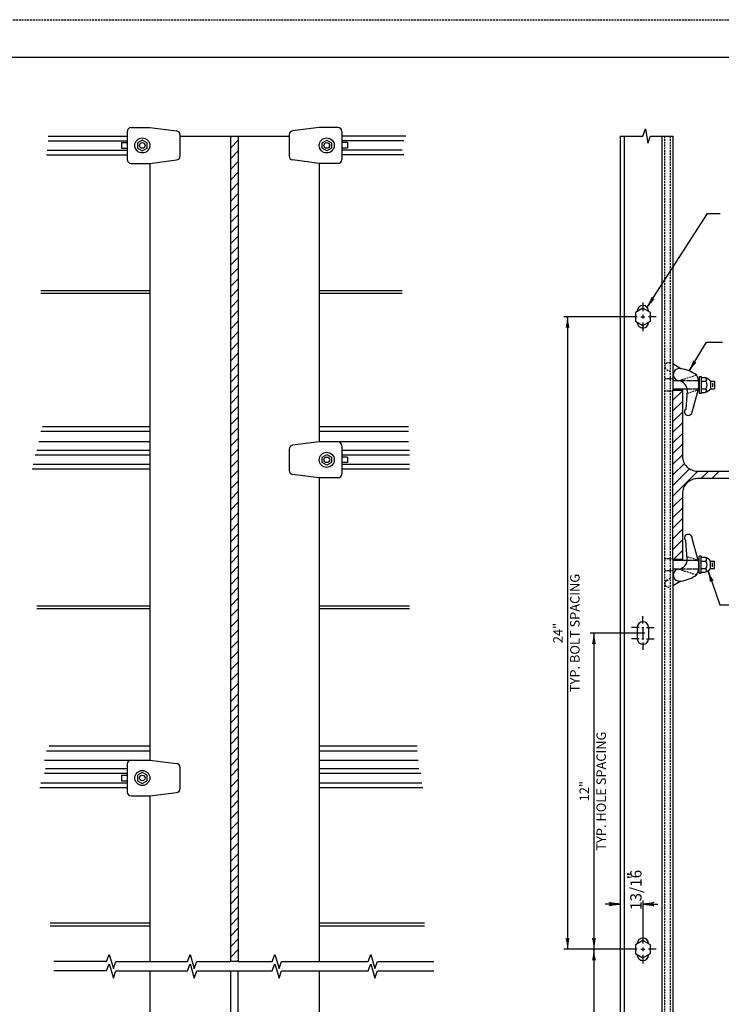
# Model space of a CAD drawing. Extents: x -2 to 679, y -1 to 439.
# Drawn here: x 146 to 332, y 178 to 439 of the extents above; entities that cross this region are included whole.
import ezdxf
from ezdxf.enums import TextEntityAlignment as Align

# ---------------------------------------------------------------- set-up
doc = ezdxf.new("R2010")
doc.units = 0
doc.linetypes.add('DASHED', pattern=[0.75, 0.5, -0.25])
doc.linetypes.add('HIDDEN', pattern=[0.375, 0.25, -0.125])
doc.layers.add('1', color=7, linetype='CONTINUOUS')
doc.layers.add('61', color=7, linetype='CONTINUOUS')
doc.styles.add('MONOTXT', font='MONOTXT', dxfattribs={"height": 0.2})

# ---------------------------------------------------------------- blocks, each defined once
blk = doc.blocks.new('LDR')
at = {"layer": '1', "color": 1, "linetype": 'CONTINUOUS'}
for points in [[(0.000039, 0.000014, -0.005019), (-0.001103, 0.000071, -0.004038), (-0.002373, 0.000158, -0.003548), (-0.003725, 0.00027, -0.003367), (-0.005111, 0.000405, -0.003436), (-0.006481, 0.000556, -0.003778), (-0.007786, 0.00072, -0.00451), (-0.008979, 0.000889, -0.00594), (-0.010018, 0.001058, -0.008921), (-0.010864, 0.00122, -0.016392), (-0.011488, 0.001371, -0.04458), (-0.011867, 0.001503, -0.317392), (-0.011987, 0.001614, -0.317392)], [(-0.011987, -0.001802, -0.265147), (-0.011849, -0.001604, -0.064653), (-0.011407, -0.001387, -0.025822), (-0.010681, -0.00116, -0.014504), (-0.0097, -0.000933, -0.009896), (-0.008505, -0.000715, -0.007708), (-0.007146, -0.000515, -0.006655), (-0.005679, -0.000342, -0.006278), (-0.004164, -0.000202, -0.006439), (-0.002666, -0.000101, -0.007196), (-0.001246, -0.000044, -0.008852), (0.000037, -0.000034, -0.008852)]]:
    blk.add_lwpolyline(points, format="xyb", dxfattribs=at)

msp = doc.modelspace()

# ---------------------------------------------------------------- linework, layer by layer
at = {"layer": '1', "color": 30, "linetype": 'CONTINUOUS'}
for p, q in [((175.337583, 410.74625), (180.337583, 410.74625)), ((180.337583, 410.74625), (187.461583, 409.85575)), ((225.337583, 410.74625), (218.213583, 409.85575)), ((230.337583, 410.74625), (225.337583, 410.74625)), ((153.337583, 408.49625), (174.337583, 408.49625)), ((174.337583, 409.74625), (174.337583, 402.24625)), ((188.337583, 408.8635), (188.337583, 403.129083)), ((188.337583, 408.49625), (201.837583, 408.49625)), ((201.837583, 408.212), (202.121833, 408.49625)), ((203.837583, 408.49625), (217.337583, 408.49625)), ((217.337583, 408.8635), (217.337583, 403.129083)), ((231.337583, 409.74625), (231.337583, 402.24625)), ((248.337583, 408.49625), (231.337583, 408.49625)), ((153.337583, 407.24625), (174.337583, 407.24625)), ((172.837583, 406.74625), (174.337583, 406.74625)), ((172.837583, 406.74625), (172.837583, 405.24625)), ((201.837583, 405.383583), (203.837583, 407.383583)), ((247.837583, 407.24625), (231.337583, 407.24625)), ((232.837583, 406.74625), (231.337583, 406.74625)), ((232.837583, 406.74625), (232.837583, 405.24625)), ((152.837583, 403.49625), (174.337583, 403.49625)), ((153.087583, 404.74625), (174.337583, 404.74625)), ((172.837583, 405.24625), (174.337583, 405.24625)), ((201.837583, 402.555167), (203.837583, 404.555167)), ((232.837583, 405.24625), (231.337583, 405.24625)), ((247.337583, 404.74625), (231.337583, 404.74625)), ((247.837583, 403.49625), (231.337583, 403.49625)), ((175.337583, 401.24625), (180.337583, 401.24625)), ((180.337583, 401.24625), (187.461583, 402.13675)), ((180.337583, 401.24625), (180.337583, 242.74625)), ((201.837583, 399.72675), (203.837583, 401.72675)), ((225.337583, 401.24625), (218.213583, 402.13675)), ((230.337583, 401.24625), (225.337583, 401.24625)), ((225.337583, 401.24625), (225.337583, 327.24625)), ((201.837583, 396.898333), (203.837583, 398.898333)), ((201.837583, 394.069917), (203.837583, 396.069917)), ((201.837583, 391.2415), (203.837583, 393.2415)), ((201.837583, 388.413), (203.837583, 390.413)), ((201.837583, 385.584583), (203.837583, 387.584583)), ((201.837583, 382.756167), (203.837583, 384.756167)), ((201.837583, 379.92775), (203.837583, 381.92775)), ((201.837583, 377.099333), (203.837583, 379.099333)), ((201.837583, 374.270917), (203.837583, 376.270917)), ((201.837583, 371.4425), (203.837583, 373.4425)), ((201.837583, 368.614083), (203.837583, 370.614083)), ((151.337583, 367.49625), (180.337583, 367.49625)), ((151.337583, 366.74625), (180.337583, 366.74625)), ((201.837583, 365.785583), (203.837583, 367.785583)), ((225.337583, 367.49625), (247.337583, 367.49625)), ((225.337583, 366.74625), (247.337583, 366.74625)), ((201.837583, 362.957167), (203.837583, 364.957167)), ((201.837583, 360.12875), (203.837583, 362.12875)), ((201.837583, 357.300333), (203.837583, 359.300333)), ((201.837583, 354.471917), (203.837583, 356.471917)), ((201.837583, 351.6435), (203.837583, 353.6435)), ((201.837583, 348.815083), (203.837583, 350.815083)), ((201.837583, 345.986667), (203.837583, 347.986667)), ((201.837583, 343.158167), (203.837583, 345.158167)), ((201.837583, 340.32975), (203.837583, 342.32975)), ((201.837583, 337.501333), (203.837583, 339.501333)), ((201.837583, 334.672917), (203.837583, 336.672917)), ((201.837583, 331.8445), (203.837583, 333.8445)), ((180.337583, 329.99625), (151.337583, 329.99625)), ((180.337583, 331.24625), (151.837583, 331.24625)), ((201.837583, 329.016083), (203.837583, 331.016083)), ((249.087583, 331.24625), (225.337583, 331.24625)), ((249.087583, 329.99625), (225.337583, 329.99625)), ((180.337583, 327.24625), (150.837583, 327.24625)), ((201.837583, 326.187667), (203.837583, 328.187667)), ((225.337583, 327.24625), (218.213583, 326.35575)), ((249.087583, 327.24625), (225.337583, 327.24625)), ((180.337583, 324.99625), (150.337583, 324.99625)), ((201.837583, 323.35925), (203.837583, 325.35925)), ((217.337583, 325.3635), (217.337583, 319.629083)), ((231.337583, 326.24625), (231.337583, 318.74625)), ((249.337583, 324.99625), (231.337583, 324.99625)), ((180.337583, 323.74625), (149.837583, 323.74625)), ((201.837583, 320.53075), (203.837583, 322.53075)), ((249.337583, 323.74625), (231.337583, 323.74625)), ((232.837583, 323.24625), (231.337583, 323.24625)), ((232.837583, 321.74625), (231.337583, 321.74625)), ((232.837583, 323.24625), (232.837583, 321.74625)), ((180.337583, 319.99625), (149.087583, 319.99625)), ((180.337583, 321.24625), (149.337583, 321.24625)), ((201.837583, 317.702333), (203.837583, 319.702333)), ((249.337583, 321.24625), (231.337583, 321.24625)), ((249.337583, 319.99625), (231.337583, 319.99625)), ((201.837583, 314.873917), (203.837583, 316.873917)), ((225.337583, 317.74625), (218.213583, 318.63675)), ((230.337583, 317.74625), (225.337583, 317.74625)), ((225.337583, 317.74625), (225.337583, 189.24625)), ((201.837583, 312.0455), (203.837583, 314.0455)), ((201.837583, 309.217083), (203.837583, 311.217083)), ((201.837583, 306.388667), (203.837583, 308.388667)), ((201.837583, 303.56025), (203.837583, 305.56025)), ((201.837583, 300.731833), (203.837583, 302.731833)), ((201.837583, 297.903333), (203.837583, 299.903333)), ((201.837583, 295.074917), (203.837583, 297.074917)), ((201.837583, 292.2465), (203.837583, 294.2465)), ((201.837583, 289.418083), (203.837583, 291.418083)), ((201.837583, 286.589667), (203.837583, 288.589667)), ((201.837583, 283.76125), (203.837583, 285.76125)), ((150.337583, 283.74625), (180.337583, 283.74625)), ((150.337583, 282.99625), (180.337583, 282.99625)), ((201.837583, 280.932833), (203.837583, 282.932833)), ((225.337583, 283.74625), (249.337583, 283.74625)), ((225.337583, 282.99625), (249.337583, 282.99625)), ((201.837583, 278.104417), (203.837583, 280.104417)), ((201.837583, 275.275917), (203.837583, 277.275917)), ((201.837583, 272.4475), (203.837583, 274.4475)), ((201.837583, 269.619083), (203.837583, 271.619083)), ((201.837583, 266.790667), (203.837583, 268.790667)), ((201.837583, 263.96225), (203.837583, 265.96225)), ((201.837583, 261.133833), (203.837583, 263.133833)), ((201.837583, 258.305417), (203.837583, 260.305417)), ((201.837583, 255.477), (203.837583, 257.477)), ((201.837583, 252.6485), (203.837583, 254.6485)), ((201.837583, 249.820083), (203.837583, 251.820083)), ((201.837583, 246.991667), (203.837583, 248.991667)), ((153.587583, 246.49625), (180.337583, 246.49625)), ((201.837583, 244.16325), (203.837583, 246.16325)), ((225.337583, 246.49625), (251.337583, 246.49625)), ((152.837583, 245.24625), (180.337583, 245.24625)), ((201.837583, 241.334833), (203.837583, 243.334833)), ((225.337583, 245.24625), (251.337583, 245.24625)), ((152.337583, 242.74625), (180.337583, 242.74625)), ((174.337583, 241.74625), (174.337583, 234.24625)), ((180.337583, 242.74625), (187.461583, 241.85575)), ((188.337583, 240.8635), (188.337583, 235.129083)), ((225.337583, 242.74625), (251.587583, 242.74625)), ((152.337583, 239.24625), (174.337583, 239.24625)), ((152.587583, 240.49625), (174.337583, 240.49625)), ((172.837583, 238.74625), (174.337583, 238.74625)), ((172.837583, 238.74625), (172.837583, 237.24625)), ((201.837583, 238.506417), (203.837583, 240.506417)), ((225.337583, 240.49625), (251.837583, 240.49625)), ((225.337583, 239.24625), (252.337583, 239.24625)), ((151.087583, 235.49625), (174.337583, 235.49625)), ((151.337583, 236.74625), (174.337583, 236.74625)), ((172.837583, 237.24625), (174.337583, 237.24625)), ((201.837583, 235.678), (203.837583, 237.678)), ((225.337583, 236.74625), (252.587583, 236.74625)), ((225.337583, 235.49625), (252.837583, 235.49625)), ((175.337583, 233.24625), (180.337583, 233.24625)), ((180.337583, 233.24625), (187.461583, 234.13675)), ((180.337583, 233.24625), (180.337583, 189.24625)), ((201.837583, 232.849583), (203.837583, 234.849583)), ((201.837583, 230.021083), (203.837583, 232.021083)), ((201.837583, 227.192667), (203.837583, 229.192667)), ((201.837583, 224.36425), (203.837583, 226.36425)), ((201.837583, 221.535833), (203.837583, 223.535833)), ((201.837583, 218.707417), (203.837583, 220.707417)), ((201.837583, 215.879), (203.837583, 217.879)), ((201.837583, 213.050583), (203.837583, 215.050583)), ((201.837583, 210.222167), (203.837583, 212.222167)), ((201.837583, 207.393667), (203.837583, 209.393667)), ((201.837583, 204.56525), (203.837583, 206.56525)), ((201.837583, 201.736833), (203.837583, 203.736833)), ((153.837583, 199.49625), (180.337583, 199.49625)), ((201.837583, 198.908417), (203.837583, 200.908417)), ((225.337583, 199.49625), (253.337583, 199.49625)), ((153.837583, 198.74625), (180.337583, 198.74625)), ((201.837583, 196.08), (203.837583, 198.08)), ((225.337583, 198.74625), (253.337583, 198.74625)), ((201.837583, 193.251583), (203.837583, 195.251583)), ((168.837583, 189.24625), (169.521583, 191.125667)), ((169.521583, 191.125667), (170.653583, 187.366833)), ((190.337583, 189.24625), (191.021583, 191.125667)), ((191.021583, 191.125667), (192.153583, 187.366833)), ((201.837583, 190.423167), (203.837583, 192.423167)), ((212.837583, 189.24625), (213.521583, 191.125667)), ((213.521583, 191.125667), (214.653583, 187.366833)), ((238.337583, 189.24625), (239.021583, 191.125667)), ((239.021583, 191.125667), (240.153583, 187.366833)), ((168.837583, 189.24625), (154.837583, 189.24625)), ((168.837583, 186.74625), (169.521583, 188.625667)), ((169.521583, 188.625667), (170.653583, 184.866833)), ((170.653583, 187.366833), (171.337583, 189.24625)), ((171.337583, 189.24625), (180.337583, 189.24625)), ((180.337583, 189.24625), (190.337583, 189.24625)), ((190.337583, 186.74625), (191.021583, 188.625667)), ((191.021583, 188.625667), (192.153583, 184.866833)), ((192.153583, 187.366833), (192.837583, 189.24625)), ((192.837583, 189.24625), (201.837583, 189.24625)), ((203.489167, 189.24625), (203.837583, 189.594667)), ((203.837583, 189.24625), (212.837583, 189.24625)), ((212.837583, 186.74625), (213.521583, 188.625667)), ((213.521583, 188.625667), (214.653583, 184.866833)), ((214.653583, 187.366833), (215.337583, 189.24625)), ((215.337583, 189.24625), (225.337583, 189.24625)), ((225.337583, 189.24625), (238.337583, 189.24625)), ((238.337583, 186.74625), (239.021583, 188.625667)), ((239.021583, 188.625667), (240.153583, 184.866833)), ((240.153583, 187.366833), (240.837583, 189.24625)), ((240.837583, 189.24625), (255.837583, 189.24625)), ((168.837583, 186.74625), (154.837583, 186.74625)), ((170.653583, 184.866833), (171.337583, 186.74625)), ((171.337583, 186.74625), (180.337583, 186.74625)), ((180.337583, 186.74625), (180.337583, 163.24625)), ((180.337583, 186.74625), (190.337583, 186.74625)), ((192.153583, 184.866833), (192.837583, 186.74625)), ((192.837583, 186.74625), (202.837583, 186.74625)), ((201.837583, 144.49625), (201.837583, 186.74625)), ((202.837583, 186.74625), (212.837583, 186.74625)), ((203.837583, 144.49625), (203.837583, 186.74625)), ((214.653583, 184.866833), (215.337583, 186.74625)), ((215.337583, 186.74625), (225.337583, 186.74625)), ((225.337583, 186.74625), (225.337583, 163.24625)), ((225.337583, 186.74625), (238.337583, 186.74625)), ((240.153583, 184.866833), (240.837583, 186.74625)), ((240.837583, 186.74625), (255.837583, 186.74625))]:
    msp.add_line(p, q, dxfattribs=at)
at = {"layer": '1', "color": 6, "linetype": 'CONTINUOUS'}
for p, q in [((305.337583, 408.49625), (305.337583, 144.49625)), ((305.337583, 408.49625), (311.337583, 408.49625)), ((306.337583, 408.49625), (306.337583, 144.49625)), ((311.337583, 408.49625), (312.021583, 410.375667)), ((312.021583, 410.375667), (312.653583, 406.616833)), ((312.653583, 406.616833), (313.337583, 408.49625)), ((313.337583, 408.49625), (319.337583, 408.49625)), ((316.337583, 408.49625), (316.337583, 144.49625)), ((319.337583, 408.49625), (319.337583, 340.99625)), ((321.45775, 346.6865), (319.337583, 347.960417)), ((320.837583, 343.49625), (319.337583, 343.49625)), ((326.337583, 344.62125), (326.337583, 340.12125)), ((326.337583, 344.62125), (326.837583, 344.62125)), ((326.837583, 344.62125), (326.837583, 340.12125)), ((326.837583, 344.37125), (327.837583, 344.37125)), ((326.837583, 343.37125), (328.087583, 343.37125)), ((329.337583, 343.37125), (329.337583, 341.37125)), ((329.337583, 343.37125), (330.337583, 343.37125)), ((329.837583, 342.87125), (329.837583, 341.87125)), ((330.337583, 343.37125), (330.337583, 341.37125)), ((323.105167, 341.24625), (319.337583, 341.24625)), ((319.337583, 338.314917), (321.837583, 340.814917)), ((323.115917, 340.869333), (322.720167, 335.903417)), ((325.921833, 340.869333), (324.446917, 335.399667)), ((326.837583, 340.12125), (326.337583, 340.12125)), ((326.837583, 341.37125), (328.087583, 341.37125)), ((326.837583, 340.37125), (327.837583, 340.37125)), ((329.337583, 341.37125), (330.337583, 341.37125)), ((319.337583, 335.4865), (321.837583, 337.9865)), ((319.337583, 332.658083), (321.837583, 335.158083)), ((319.337583, 329.829667), (321.837583, 332.329667)), ((319.337583, 327.00125), (321.837583, 329.50125)), ((319.337583, 324.172833), (321.837583, 326.672833)), ((319.337583, 321.344417), (321.837583, 323.844417)), ((319.337583, 318.515917), (322.35475, 321.533083)), ((319.337583, 315.6875), (323.743417, 320.093333)), ((319.337583, 312.859083), (325.97475, 319.49625)), ((326.803167, 317.49625), (328.803167, 319.49625)), ((329.631583, 317.49625), (331.631583, 319.49625)), ((319.337583, 310.030667), (321.837583, 312.530667)), ((319.337583, 307.20225), (321.837583, 309.70225)), ((319.337583, 304.373833), (321.837583, 306.873833)), ((319.337583, 301.545417), (321.837583, 304.045417)), ((319.337583, 298.717), (321.837583, 301.217)), ((323.115917, 296.123167), (322.720167, 301.089083)), ((325.921833, 296.123167), (324.446917, 301.592833)), ((319.445333, 295.99625), (321.837583, 298.3885)), ((319.337583, 295.99625), (319.337583, 144.49625)), ((321.837583, 295.74625), (319.337583, 295.74625)), ((323.105167, 295.74625), (319.337583, 295.74625)), ((326.337583, 292.37125), (326.337583, 296.87125)), ((326.837583, 296.87125), (326.337583, 296.87125)), ((326.837583, 292.37125), (326.837583, 296.87125)), ((326.837583, 296.62125), (327.837583, 296.62125)), ((326.837583, 295.62125), (328.087583, 295.62125)), ((329.337583, 293.62125), (329.337583, 295.62125)), ((329.337583, 295.62125), (330.337583, 295.62125)), ((330.337583, 293.62125), (330.337583, 295.62125)), ((320.837583, 293.49625), (319.337583, 293.49625)), ((326.837583, 293.62125), (328.087583, 293.62125)), ((329.337583, 293.62125), (330.337583, 293.62125)), ((329.837583, 294.12125), (329.837583, 295.12125)), ((321.45775, 290.306), (319.337583, 289.032083)), ((326.337583, 292.37125), (326.837583, 292.37125)), ((326.837583, 292.62125), (327.837583, 292.62125)), ((309.837583, 277.99625), (309.837583, 274.99625)), ((312.837583, 277.99625), (312.837583, 274.99625))]:
    msp.add_line(p, q, dxfattribs=at)
at = {"layer": '1', "color": 6, "linetype": 'DASHED'}
for p, q in [((317.087583, 408.49625), (317.087583, 144.49625)), ((318.587583, 408.49625), (318.587583, 144.49625)), ((317.678833, 346.522), (318.4625, 345.97925)), ((320.837583, 343.49625), (325.592833, 345.041333)), ((323.059833, 340.165833), (325.98875, 341.1175)), ((323.059833, 296.826667), (325.98875, 295.875)), ((320.837583, 293.49625), (325.592833, 291.951167)), ((317.678833, 290.4705), (318.4625, 291.01325))]:
    msp.add_line(p, q, dxfattribs=at)
at = {"layer": '1', "color": 7, "linetype": 'CONTINUOUS'}
for p, q in [((312.44875, 363.003833), (328.544167, 387.906)), ((328.544167, 387.906), (331.900667, 387.906)), ((311.337583, 364.305667), (311.337583, 361.99625)), ((311.337583, 360.99625), (311.337583, 359.99625)), ((309.837583, 360.49625), (290.337583, 360.49625)), ((291.337583, 360.49625), (291.337583, 192.49625)), ((310.837583, 360.49625), (311.837583, 360.49625)), ((311.337583, 358.99625), (311.337583, 356.686833)), ((314.837583, 360.49625), (312.837583, 360.49625)), ((323.629833, 346.126667), (328.233, 353.744083)), ((328.233, 353.744083), (332.5335, 353.744083)), ((328.6445, 293.035917), (331.8075, 284.01925)), ((331.8075, 284.01925), (335.5835, 284.01925)), ((311.337583, 278.99625), (311.337583, 280.99625)), ((310.337583, 277.99625), (308.337583, 277.99625)), ((311.087583, 277.99625), (311.337583, 277.99625)), ((311.337583, 277.99625), (311.337583, 274.99625)), ((311.337583, 277.99625), (311.587583, 277.99625)), ((312.337583, 277.99625), (314.337583, 277.99625)), ((311.837583, 276.49625), (297.337583, 276.49625)), ((298.337583, 276.49625), (298.337583, 192.49625)), ((310.337583, 274.99625), (308.337583, 274.99625)), ((311.087583, 274.99625), (311.337583, 274.99625)), ((311.337583, 274.99625), (311.587583, 274.99625)), ((312.337583, 274.99625), (314.337583, 274.99625)), ((311.337583, 273.99625), (311.337583, 271.99625)), ((305.337583, 204.49625), (301.337583, 204.49625)), ((311.337583, 205.49625), (311.337583, 193.99625)), ((311.337583, 204.49625), (315.337583, 204.49625)), ((309.837583, 192.49625), (290.337583, 192.49625)), ((298.337583, 192.49625), (298.337583, 144.49625)), ((310.837583, 192.49625), (311.837583, 192.49625)), ((311.337583, 192.99625), (311.337583, 191.99625)), ((311.337583, 190.99625), (311.337583, 188.686833)), ((314.837583, 192.49625), (312.837583, 192.49625))]:
    msp.add_line(p, q, dxfattribs=at)
at = {"layer": '1', "color": 6, "linetype": 'HIDDEN'}
for p, q in [((319.337583, 343.99625), (317.087583, 343.99625)), ((326.337583, 343.49625), (320.837583, 343.49625)), ((319.337583, 340.74625), (317.087583, 340.74625)), ((326.337583, 341.24625), (323.105167, 341.24625)), ((319.337583, 296.24625), (317.087583, 296.24625)), ((326.337583, 295.74625), (323.105167, 295.74625)), ((319.337583, 292.99625), (317.087583, 292.99625)), ((326.337583, 293.49625), (320.837583, 293.49625))]:
    msp.add_line(p, q, dxfattribs=at)
at = {"layer": '1', "color": 30, "linetype": 'CONTINUOUS'}
for points in [[(203.837583, 408.49625), (203.837583, 189.24625), (201.837583, 189.24625), (201.837583, 408.49625), (203.837583, 408.49625)], [(179.587583, 405.274583), (179.587583, 406.717917), (178.337583, 407.439667), (177.087583, 406.717917), (177.087583, 405.274583), (178.337583, 404.552833)], [(226.087583, 405.274583), (226.087583, 406.717917), (227.337583, 407.439667), (228.587583, 406.717917), (228.587583, 405.274583), (227.337583, 404.552833)], [(226.087583, 321.774583), (226.087583, 323.217917), (227.337583, 323.939667), (228.587583, 323.217917), (228.587583, 321.774583), (227.337583, 321.052833)], [(179.587583, 237.274583), (179.587583, 238.717917), (178.337583, 239.439667), (177.087583, 238.717917), (177.087583, 237.274583), (178.337583, 236.552833)]]:
    msp.add_lwpolyline(points, close=True, dxfattribs=at)
at = {"layer": '1', "color": 6, "linetype": 'CONTINUOUS'}
for points in [[(313.337583, 359.341583), (313.337583, 361.650917), (311.337583, 362.805667), (309.337583, 361.650917), (309.337583, 359.341583), (311.337583, 358.186833)], [(313.337583, 191.341583), (313.337583, 193.650917), (311.337583, 194.805667), (309.337583, 193.650917), (309.337583, 191.341583), (311.337583, 190.186833)]]:
    msp.add_lwpolyline(points, close=True, dxfattribs=at)
msp.add_lwpolyline([(319.337583, 340.99625), (321.837583, 340.99625), (321.837583, 323.49625, 0.414214), (325.837583, 319.49625), (368.337583, 319.49625, 0.414214), (372.337583, 323.49625), (372.337583, 340.99625), (374.837583, 340.99625), (374.837583, 295.99625), (372.337583, 295.99625), (372.337583, 313.49625, 0.414214), (368.337583, 317.49625), (325.837583, 317.49625, 0.414214), (321.837583, 313.49625), (321.837583, 295.99625), (319.337583, 295.99625), (319.337583, 340.99625)], format="xyb", dxfattribs=at)
at = {"layer": '1', "color": 30, "linetype": 'CONTINUOUS'}
for centre, radius in [((178.337583, 405.99625), 2), ((227.337583, 405.99625), 2), ((178.337583, 405.99625), 0.75), ((227.337583, 405.99625), 0.75), ((227.337583, 322.49625), 2), ((227.337583, 322.49625), 0.75), ((178.337583, 237.99625), 2), ((178.337583, 237.99625), 0.75)]:
    msp.add_circle(centre, radius, dxfattribs=at)
for centre, start, end in [((175.337583, 409.74625), 90, 180), ((230.337583, 409.74625), 0, 90), ((187.337583, 408.863462), 0, 82.875325), ((218.337583, 408.863462), 97.124675, 180), ((187.337583, 403.12906), 277.123233, 0), ((218.337583, 403.12906), 180, 262.876767), ((175.337583, 402.24625), 180, 270), ((230.337583, 402.24625), 270, 0), ((230.337583, 326.24625), 0, 90), ((218.337583, 325.363462), 97.124675, 180), ((218.337583, 319.62906), 180, 262.876767), ((230.337583, 318.74625), 270, 0), ((175.337583, 241.74625), 90, 180), ((187.337583, 240.863462), 0, 82.875325), ((175.337583, 234.24625), 180, 270), ((187.337583, 235.12906), 277.123233, 0)]:
    msp.add_arc(centre, 1, start, end, dxfattribs=at)
at = {"layer": '1', "color": 6, "linetype": 'CONTINUOUS'}
for centre, radius, start, end in [((311.337583, 361.99625), 1.5, 0, 180), ((311.337583, 358.99625), 1.5, 180, 360), ((321.053821, 345.109618), 1.627795, 75.632225, 262.366219), ((320.341128, 337.860605), 8.89625, 53.819714, 82.789442), ((320.596875, 340.986022), 2.521743, 357.347811, 84.522597), ((321.425284, 342.613712), 4.82305, 338.796875, 30.221044), ((327.711894, 343.808578), 0.57654, 310.664442, 77.408044), ((326.419117, 340.61855), 4.011833, 43.325736, 69.294128), ((326.63043, 342.37125), 1.767285, 325.539378, 34.460622), ((327.711894, 340.933922), 0.57654, 282.591956, 49.335558), ((326.419117, 344.12395), 4.011833, 290.705872, 316.674264), ((323.201864, 335.208493), 0.845548, 124.728369, 209.828172), ((323.370023, 335.377123), 1.07713, 213.162503, 1.199233), ((323.201864, 301.784007), 0.845548, 150.171828, 235.271631), ((323.370023, 301.615377), 1.07713, 358.800767, 146.837497), ((320.596875, 296.006478), 2.521743, 275.477403, 2.652189), ((321.425284, 294.378788), 4.82305, 329.778956, 21.203125), ((327.711894, 296.058578), 0.57654, 310.664442, 77.408044), ((326.419117, 292.86855), 4.011833, 43.325736, 69.294128), ((326.63043, 294.62125), 1.767285, 325.539378, 34.460622), ((321.053821, 291.882882), 1.627795, 97.633781, 284.367775), ((327.711894, 293.183922), 0.57654, 282.591956, 49.335558), ((326.419117, 296.37395), 4.011833, 290.705872, 316.674264), ((320.341128, 299.131895), 8.89625, 277.210558, 306.180286), ((311.337583, 277.99625), 1.5, 0, 180), ((311.337583, 274.99625), 1.5, 180, 360), ((311.337583, 193.99625), 1.5, 0, 180), ((311.337583, 190.99625), 1.5, 180, 360)]:
    msp.add_arc(centre, radius, start, end, dxfattribs=at)
at = {"layer": '1', "color": 6, "linetype": 'DASHED'}
for centre, start, end in [((318.09923, 347.350011), 57.134222, 243.082256), ((318.09923, 289.642489), 116.917744, 302.865778)]:
    msp.add_arc(centre, 0.92862, start, end, dxfattribs=at)
at = {"layer": '61', "color": 1, "linetype": 'DASHED'}
msp.add_line((-1.4785, 439.398167), (678.5415, 439.398167), dxfattribs=at)
at = {"layer": '61', "color": 1, "linetype": 'CONTINUOUS'}
msp.add_line((667.5615, 429.398167), (28.5215, 429.398167), dxfattribs=at)

# ---------------------------------------------------------------- block references
at = {"layer": '1', "color": 1, "linetype": 'CONTINUOUS'}
for p, xscale, yscale, rotation in [((312.44875, 363.003833), 239.999998, 239.999998, 237.123553), ((291.337583, 360.49625), 240, 240, 90), ((291.337583, 360.49625), 240, 240, 90), ((323.629833, 346.126667), 240, 240, 238.855642), ((328.6445, 293.035917), 240.000002, 240.000002, 109.330606), ((298.337583, 276.49625), 240, 240, 90), ((298.337583, 276.49625), 240, 240, 90), ((311.337583, 204.49625), 240, 240, 180), ((311.337583, 204.49625), 240, 240, 180), ((291.337583, 192.49625), 240, 240, 270), ((298.337583, 192.49625), 240, 240, 270), ((298.337583, 192.49625), 240, 240, 270), ((298.337583, 192.49625), 240, 240, 90), ((298.337583, 192.49625), 240, 240, 90)]:
    msp.add_blockref('LDR', p, dxfattribs=dict(at, xscale=xscale, yscale=yscale, rotation=rotation))
at = {"layer": '1', "color": 1, "linetype": 'CONTINUOUS', "xscale": 240, "yscale": 240}
msp.add_blockref('LDR', (305.337583, 204.49625), dxfattribs=at)

# ---------------------------------------------------------------- texts
at = {"layer": '1', "color": 7, "linetype": 'CONTINUOUS', "style": 'MONOTXT'}
for s, p in [('TYP. BOLT SPACING', (293.587583, 276.506)), ('24"', (289.087583, 276.49625)), ('TYP. HOLE SPACING', (300.587583, 234.506083)), ('12"', (296.087583, 234.49625))]:
    msp.add_text(s, height=2.5, rotation=90, dxfattribs=at).set_placement(p, align=Align.MIDDLE)
for s, p in [('"', (310.308917, 212.053167)), (' 13/16 ', (310.979583, 208.26725))]:
    msp.add_text(s, height=3, rotation=90, dxfattribs=at).set_placement(p, align=Align.CENTER)

doc.saveas('drawing.dxf')
